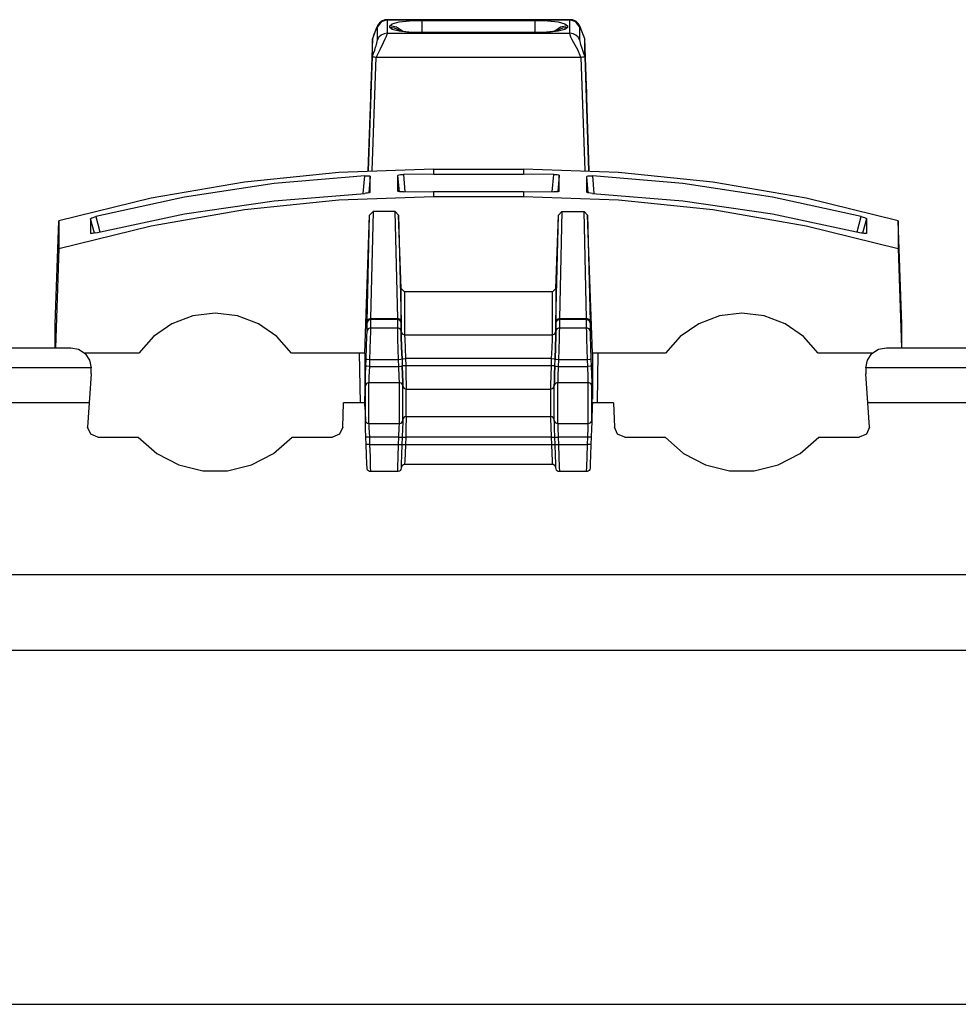
# Paper-space layout 'Sheet 1' of a CAD drawing. Units: inches. Extents: x 1 to 20.1, y 3 to 12.5.
# Drawn here: x 3.5 to 4.8, y 3 to 4.4 of the extents above; entities that cross this region are included whole.
import ezdxf

# ---------------------------------------------------------------- set-up
doc = ezdxf.new("R2010")
doc.units = ezdxf.units.IN
doc.header["$MEASUREMENT"] = 0
doc.layers.add('1', color=7, linetype='CONTINUOUS')

psp = doc.layouts.new('Sheet 1')

# ---------------------------------------------------------------- linework, layer by layer
at = {"layer": '1', "color": 18, "linetype": 'Continuous'}
for p, q in [((4.000558, 4.426645), (3.991954, 4.423971)), ((3.993527, 4.425364), (3.991971, 4.42445)), ((3.995191, 4.42612), (3.993527, 4.425364)), ((3.997269, 4.426806), (3.995191, 4.42612)), ((3.999406, 4.42704), (3.997269, 4.426806)), ((3.999897, 4.427001), (3.999406, 4.42704)), ((4.00039, 4.42693), (3.999897, 4.427001)), ((4.266449, 4.427078), (4.000479, 4.427078)), ((4.000479, 4.427078), (4.000558, 4.426645)), ((4.000558, 4.426645), (4.26637, 4.426645)), ((4.000558, 4.426645), (4.000558, 4.40731)), ((4.017781, 4.423728), (4.032945, 4.425416)), ((4.032945, 4.425416), (4.051321, 4.426005)), ((4.051321, 4.426005), (4.215607, 4.426005)), ((4.051321, 4.42), (4.051321, 4.426005)), ((4.215607, 4.419874), (4.215607, 4.426005)), ((4.215607, 4.426005), (4.233984, 4.425416)), ((4.233984, 4.425416), (4.249147, 4.423728)), ((4.26637, 4.426645), (4.266449, 4.427078)), ((4.26637, 4.40731), (4.26637, 4.426645)), ((4.274974, 4.423971), (4.26637, 4.426645)), ((4.268424, 4.426863), (4.266779, 4.42686)), ((4.27002, 4.426649), (4.268424, 4.426863)), ((4.272311, 4.425914), (4.27002, 4.426649)), ((4.274453, 4.424779), (4.272311, 4.425914)), ((3.985382, 4.415509), (3.982569, 4.408808)), ((3.984156, 4.41286), (3.983033, 4.410076)), ((3.985247, 4.415417), (3.984156, 4.41286)), ((3.98631, 4.417666), (3.985247, 4.415417)), ((3.986463, 4.416918), (3.985382, 4.415509)), ((3.986704, 4.418422), (3.98631, 4.417666)), ((3.991954, 4.423971), (3.986463, 4.416918)), ((3.986463, 4.397583), (3.986463, 4.416918)), ((3.987149, 4.419208), (3.986704, 4.418422)), ((3.987578, 4.419903), (3.987149, 4.419208)), ((3.988082, 4.42064), (3.987578, 4.419903)), ((3.988801, 4.421564), (3.988082, 4.42064)), ((3.989629, 4.422484), (3.988801, 4.421564)), ((3.990743, 4.423521), (3.989629, 4.422484)), ((3.991971, 4.42445), (3.990743, 4.423521)), ((4.004336, 4.418048), (4.007811, 4.42116)), ((4.01434, 4.415989), (4.004336, 4.418048)), ((4.004336, 4.415906), (4.004336, 4.418048)), ((4.011415, 4.414898), (4.004336, 4.415906)), ((4.007811, 4.412794), (4.004336, 4.415906)), ((4.007811, 4.42116), (4.017781, 4.423728)), ((4.017781, 4.410226), (4.007811, 4.412794)), ((4.017915, 4.411955), (4.011415, 4.414898)), ((4.022672, 4.410158), (4.01434, 4.415989)), ((4.017398, 4.411244), (4.017361, 4.411256)), ((4.017886, 4.411098), (4.017398, 4.411244)), ((4.018873, 4.410845), (4.017886, 4.411098)), ((4.051321, 4.408311), (4.051321, 4.42)), ((4.215607, 4.40795), (4.215607, 4.419874)), ((4.252637, 4.41601), (4.244328, 4.410234)), ((4.249017, 4.411089), (4.248034, 4.410841)), ((4.255419, 4.41487), (4.248849, 4.41185)), ((4.249568, 4.411257), (4.249017, 4.411089)), ((4.249147, 4.423728), (4.259117, 4.42116)), ((4.259117, 4.412794), (4.249147, 4.410226)), ((4.262592, 4.418048), (4.252637, 4.41601)), ((4.262592, 4.415906), (4.255419, 4.41487)), ((4.259117, 4.42116), (4.262592, 4.418048)), ((4.262592, 4.415906), (4.259117, 4.412794)), ((4.262592, 4.418048), (4.262592, 4.415906)), ((4.275908, 4.423744), (4.274453, 4.424779)), ((4.280466, 4.416918), (4.274974, 4.423971)), ((4.277211, 4.422574), (4.275908, 4.423744)), ((4.278224, 4.421437), (4.277211, 4.422574)), ((4.279081, 4.420307), (4.278224, 4.421437)), ((4.28069, 4.41764), (4.279081, 4.420307)), ((4.280466, 4.416918), (4.280466, 4.397583)), ((4.281546, 4.415509), (4.280466, 4.416918)), ((4.281843, 4.415044), (4.28069, 4.41764)), ((4.284359, 4.408808), (4.281546, 4.415509)), ((4.282896, 4.412525), (4.281843, 4.415044)), ((4.284069, 4.409636), (4.282896, 4.412525)), ((3.979136, 4.39962), (3.976691, 4.331045)), ((3.979265, 4.399913), (3.979, 4.399154)), ((3.982569, 4.408808), (3.979136, 4.399465)), ((3.979136, 4.39962), (3.979136, 4.399465)), ((3.979136, 4.373527), (3.979136, 4.399465)), ((3.979532, 4.400673), (3.979265, 4.399913)), ((3.980676, 4.403859), (3.979532, 4.400673)), ((3.981842, 4.406993), (3.980676, 4.403859)), ((3.983033, 4.410076), (3.981842, 4.406993)), ((3.986096, 4.395167), (3.986463, 4.397583)), ((3.988658, 4.401526), (3.986463, 4.397583)), ((3.991954, 4.404636), (3.988658, 4.401526)), ((3.996047, 4.406625), (3.991954, 4.404636)), ((3.997351, 4.398568), (3.994857, 4.393477)), ((4.000558, 4.40731), (3.996047, 4.406625)), ((3.999132, 4.402665), (3.997351, 4.398568)), ((4.000201, 4.405611), (3.999132, 4.402665)), ((4.000558, 4.40731), (4.000201, 4.405611)), ((4.000558, 4.40731), (4.266378, 4.40731)), ((4.032945, 4.408538), (4.017781, 4.410226)), ((4.020956, 4.410415), (4.018873, 4.410845)), ((4.023689, 4.409963), (4.020956, 4.410415)), ((4.027663, 4.409455), (4.023689, 4.409963)), ((4.032197, 4.409023), (4.027663, 4.409455)), ((4.038112, 4.408637), (4.032197, 4.409023)), ((4.051321, 4.407949), (4.032945, 4.408538)), ((4.04435, 4.408398), (4.038112, 4.408637)), ((4.04781, 4.408332), (4.04435, 4.408398)), ((4.051321, 4.40831), (4.04781, 4.408332)), ((4.215607, 4.40831), (4.051321, 4.40831)), ((4.051321, 4.40822), (4.051321, 4.40831)), ((4.051321, 4.407949), (4.051321, 4.40822)), ((4.215607, 4.407949), (4.051321, 4.407949)), ((4.233984, 4.408538), (4.215607, 4.407949)), ((4.218204, 4.408322), (4.215607, 4.40831)), ((4.215607, 4.40822), (4.215607, 4.40831)), ((4.215607, 4.407949), (4.215607, 4.40822)), ((4.220779, 4.408358), (4.218204, 4.408322)), ((4.22675, 4.408539), (4.220779, 4.408358)), ((4.232487, 4.408855), (4.22675, 4.408539)), ((4.237199, 4.409242), (4.232487, 4.408855)), ((4.249147, 4.410226), (4.233984, 4.408538)), ((4.241433, 4.409714), (4.237199, 4.409242)), ((4.24428, 4.410123), (4.241433, 4.409714)), ((4.246645, 4.410542), (4.24428, 4.410123)), ((4.248034, 4.410841), (4.246645, 4.410542)), ((4.266727, 4.40521), (4.26637, 4.40731)), ((4.270881, 4.406625), (4.26637, 4.40731)), ((4.267796, 4.401868), (4.266727, 4.40521)), ((4.269578, 4.397809), (4.267796, 4.401868)), ((4.272072, 4.393477), (4.269578, 4.397809)), ((4.274974, 4.404636), (4.270881, 4.406625)), ((4.278271, 4.401526), (4.274974, 4.404636)), ((4.280466, 4.397583), (4.278271, 4.401526)), ((4.280466, 4.397583), (4.280833, 4.395169)), ((4.285253, 4.406561), (4.284069, 4.409636)), ((4.287792, 4.399465), (4.284359, 4.408808)), ((4.286439, 4.403345), (4.285253, 4.406561)), ((4.287188, 4.401261), (4.286439, 4.403345)), ((4.287928, 4.399154), (4.287188, 4.401261)), ((4.287792, 4.399465), (4.287792, 4.39962)), ((4.290237, 4.331045), (4.287792, 4.39962)), ((4.287792, 4.373513), (4.287792, 4.399465)), ((3.980879, 4.378335), (3.982437, 4.38285)), ((3.982437, 4.38285), (3.98381, 4.38707)), ((3.98381, 4.38707), (3.984427, 4.389069)), ((3.984427, 4.389069), (3.984998, 4.390995)), ((3.989922, 4.383437), (3.98464, 4.372663)), ((3.984998, 4.390995), (3.986096, 4.395167)), ((3.994857, 4.393477), (3.989922, 4.383437)), ((4.277652, 4.383437), (4.272072, 4.393477)), ((4.282289, 4.372663), (4.277652, 4.383437)), ((4.280833, 4.395169), (4.28129, 4.393302)), ((4.28129, 4.393302), (4.28193, 4.390995)), ((4.28193, 4.390995), (4.283115, 4.387078)), ((4.283115, 4.387078), (4.284487, 4.382861)), ((4.284487, 4.382861), (4.286046, 4.378344)), ((3.973387, 4.207355), (3.979136, 4.373512)), ((3.984115, 4.372672), (3.978403, 4.207583)), ((3.979136, 4.373527), (3.980879, 4.378335)), ((3.979136, 4.373513), (3.979519, 4.37331)), ((3.979519, 4.37331), (3.980599, 4.373092)), ((3.980599, 4.373092), (3.982212, 4.372871)), ((3.982212, 4.372871), (3.984114, 4.372663)), ((3.984377, 4.372663), (4.282814, 4.372663)), ((4.282814, 4.372663), (4.284716, 4.372871)), ((4.288525, 4.207583), (4.282814, 4.372672)), ((4.284716, 4.372871), (4.286329, 4.373092)), ((4.286046, 4.378344), (4.287792, 4.373527)), ((4.286329, 4.373092), (4.28741, 4.37331)), ((4.28741, 4.37331), (4.287792, 4.373513)), ((4.287793, 4.373512), (4.293541, 4.207355)), ((3.976691, 4.33089), (3.976691, 4.331045)), ((3.976691, 4.33089), (3.976691, 4.326116)), ((3.976691, 4.313979), (3.976691, 4.326116)), ((4.290237, 4.331045), (4.290237, 4.33089)), ((4.290237, 4.326116), (4.290237, 4.33089)), ((4.290237, 4.326116), (4.290237, 4.313979)), ((3.973002, 4.207334), (3.976691, 4.313979)), ((4.290237, 4.313979), (4.293927, 4.207334)), ((3.930135, 4.204862), (3.792979, 4.190769)), ((3.967915, 4.200045), (3.836362, 4.188978)), ((4.067961, 4.209567), (3.930135, 4.204862)), ((3.965669, 4.174374), (3.967915, 4.200045)), ((3.967915, 4.200045), (3.970574, 4.200101)), ((3.970574, 4.200101), (3.972938, 4.199995)), ((3.972938, 4.199995), (3.974717, 4.19974)), ((3.975918, 4.199084), (3.973831, 4.175222)), ((3.974717, 4.19974), (3.975724, 4.199371)), ((3.975724, 4.199371), (3.975918, 4.199084)), ((3.975918, 4.176213), (3.975918, 4.199084)), ((4.016239, 4.200549), (4.016689, 4.20101)), ((4.018315, 4.176804), (4.016239, 4.200549)), ((4.016239, 4.177635), (4.016239, 4.200549)), ((4.016689, 4.20101), (4.017992, 4.201441)), ((4.017992, 4.201441), (4.019996, 4.201791)), ((4.019996, 4.201791), (4.022468, 4.20202)), ((4.022468, 4.20202), (4.024191, 4.202091)), ((4.067961, 4.202575), (4.024191, 4.202091)), ((4.024191, 4.202091), (4.026428, 4.176517)), ((4.067961, 4.209567), (4.198967, 4.209567)), ((4.067961, 4.209567), (4.067961, 4.202575)), ((4.067961, 4.202575), (4.198967, 4.202575)), ((4.198967, 4.209567), (4.198967, 4.202575)), ((4.336792, 4.204862), (4.198967, 4.209567)), ((4.242737, 4.202091), (4.198967, 4.202575)), ((4.2405, 4.176517), (4.242737, 4.202091)), ((4.242737, 4.202091), (4.245374, 4.201955)), ((4.245374, 4.201955), (4.247712, 4.201679)), ((4.247712, 4.201679), (4.249483, 4.201297)), ((4.25069, 4.200549), (4.248611, 4.176789)), ((4.249483, 4.201297), (4.250495, 4.200852)), ((4.250495, 4.200852), (4.25069, 4.200549)), ((4.25069, 4.177635), (4.25069, 4.200549)), ((4.29101, 4.199084), (4.291455, 4.199508)), ((4.293096, 4.175234), (4.29101, 4.199084)), ((4.29101, 4.176213), (4.29101, 4.199084)), ((4.291455, 4.199508), (4.292745, 4.199843)), ((4.292745, 4.199843), (4.294725, 4.200048)), ((4.294725, 4.200048), (4.29718, 4.200101)), ((4.29718, 4.200101), (4.299014, 4.200045)), ((4.430566, 4.188978), (4.299014, 4.200045)), ((4.299014, 4.200045), (4.301259, 4.174374)), ((4.473949, 4.190769), (4.336792, 4.204862)), ((3.792979, 4.190769), (3.657156, 4.167358)), ((3.836362, 4.188978), (3.705839, 4.169167)), ((4.561089, 4.169167), (4.430566, 4.188978)), ((4.609773, 4.167358), (4.473949, 4.190769)), ((3.705839, 4.169167), (3.576926, 4.140698)), ((3.836362, 4.163747), (3.967915, 4.174486)), ((3.930135, 4.165188), (4.067961, 4.16995)), ((3.969749, 4.174611), (3.967915, 4.174486)), ((3.972203, 4.174901), (3.969749, 4.174611)), ((3.974183, 4.175293), (3.972203, 4.174901)), ((3.975473, 4.175747), (3.974183, 4.175293)), ((3.975918, 4.176213), (3.975473, 4.175747)), ((4.016433, 4.177342), (4.016239, 4.177635)), ((4.017446, 4.176949), (4.016433, 4.177342)), ((4.019216, 4.176654), (4.017446, 4.176949)), ((4.021554, 4.176489), (4.019216, 4.176654)), ((4.024191, 4.176471), (4.021554, 4.176489)), ((4.024191, 4.176471), (4.067961, 4.176941)), ((4.067961, 4.176941), (4.198967, 4.176941)), ((4.067961, 4.176941), (4.067961, 4.16995)), ((4.067961, 4.16995), (4.198967, 4.16995)), ((4.198967, 4.176941), (4.242737, 4.176471)), ((4.198967, 4.176941), (4.198967, 4.16995)), ((4.198967, 4.16995), (4.336792, 4.165188)), ((4.24446, 4.176466), (4.242737, 4.176471)), ((4.246932, 4.176579), (4.24446, 4.176466)), ((4.248935, 4.176832), (4.246932, 4.176579)), ((4.250239, 4.177197), (4.248935, 4.176832)), ((4.25069, 4.177635), (4.250239, 4.177197)), ((4.291203, 4.175908), (4.29101, 4.176213)), ((4.292211, 4.175446), (4.291203, 4.175908)), ((4.29399, 4.175024), (4.292211, 4.175446)), ((4.296354, 4.174691), (4.29399, 4.175024)), ((4.299014, 4.174486), (4.296354, 4.174691)), ((4.299014, 4.174486), (4.430566, 4.163747)), ((4.690002, 4.140698), (4.561089, 4.169167)), ((3.657156, 4.167358), (3.523326, 4.134742)), ((3.705839, 4.144522), (3.836362, 4.163747)), ((3.792979, 4.150925), (3.930135, 4.165188)), ((4.336792, 4.165188), (4.473949, 4.150925)), ((4.430566, 4.163747), (4.561089, 4.144522)), ((4.743603, 4.134742), (4.609773, 4.167358)), ((3.571061, 4.138702), (3.573012, 4.139503)), ((3.573012, 4.139503), (3.575421, 4.140286)), ((3.575421, 4.140286), (3.576926, 4.140698)), ((3.576926, 4.116897), (3.705839, 4.144522)), ((3.576926, 4.140698), (3.582906, 4.118373)), ((3.657156, 4.127232), (3.792979, 4.150925)), ((3.967961, 3.941911), (3.975044, 4.142995)), ((3.971316, 3.98814), (3.975044, 4.142995)), ((3.975044, 4.142995), (3.980065, 4.148164)), ((3.980065, 4.148164), (3.976313, 3.992309)), ((4.012144, 4.148164), (3.980065, 4.148164)), ((4.012144, 4.148164), (4.017164, 4.142995)), ((4.015895, 3.992309), (4.012144, 4.148164)), ((4.017164, 4.142995), (4.020892, 3.98814)), ((4.020936, 4.035928), (4.017164, 4.142995)), ((4.245993, 4.035928), (4.249764, 4.142995)), ((4.246037, 3.98814), (4.249764, 4.142995)), ((4.249764, 4.142995), (4.254785, 4.148164)), ((4.254785, 4.148164), (4.251033, 3.992309)), ((4.254785, 4.148164), (4.286864, 4.148164)), ((4.290615, 3.992309), (4.286864, 4.148164)), ((4.286864, 4.148164), (4.291884, 4.142995)), ((4.291884, 4.142995), (4.295612, 3.98814)), ((4.298967, 3.941911), (4.291884, 4.142995)), ((4.473949, 4.150925), (4.609773, 4.127232)), ((4.561089, 4.144522), (4.690002, 4.116897)), ((4.684022, 4.118373), (4.690002, 4.140698)), ((4.690002, 4.140698), (4.692548, 4.139968)), ((4.692548, 4.139968), (4.694788, 4.13917)), ((4.694788, 4.13917), (4.696472, 4.138395)), ((3.517961, 3.984249), (3.523326, 4.134742)), ((3.523326, 4.134742), (3.523326, 4.094222)), ((3.523326, 4.094222), (3.657156, 4.127232)), ((3.569355, 4.137414), (3.569793, 4.137977)), ((3.574965, 4.116466), (3.569355, 4.137414)), ((3.569355, 4.137414), (3.569355, 4.116329)), ((3.569793, 4.137977), (3.571061, 4.138702)), ((4.609773, 4.127232), (4.743603, 4.094222)), ((4.697574, 4.137414), (4.691963, 4.116465)), ((4.696472, 4.138395), (4.697414, 4.137729)), ((4.697414, 4.137729), (4.697574, 4.137414)), ((4.697574, 4.137414), (4.697574, 4.116329)), ((4.748967, 3.984249), (4.743603, 4.134742)), ((4.743603, 4.134742), (4.743603, 4.094222)), ((3.569514, 4.116096), (3.569355, 4.116329)), ((3.570456, 4.115912), (3.569514, 4.116096)), ((3.572141, 4.115997), (3.570456, 4.115912)), ((3.57438, 4.116339), (3.572141, 4.115997)), ((3.576926, 4.116897), (3.57438, 4.116339)), ((4.691507, 4.116549), (4.690002, 4.116897)), ((4.693916, 4.116109), (4.691507, 4.116549)), ((4.695868, 4.115915), (4.693916, 4.116109)), ((4.697135, 4.115991), (4.695868, 4.115915)), ((4.697574, 4.116329), (4.697135, 4.115991)), ((3.523326, 4.094222), (3.518244, 3.949939)), ((4.743603, 4.094222), (4.748684, 3.949939)), ((4.020936, 4.035928), (4.025932, 4.031144)), ((4.020936, 3.973555), (4.020936, 4.035928)), ((4.025932, 4.031144), (4.025932, 3.968799)), ((4.240996, 4.031144), (4.025932, 4.031144)), ((4.240996, 4.031144), (4.245993, 4.035928)), ((4.240996, 3.968799), (4.240996, 4.031144)), ((4.245993, 4.035928), (4.245993, 3.973555)), ((3.718064, 3.996467), (3.687588, 3.984876)), ((3.750461, 4.000408), (3.718064, 3.996467)), ((3.782859, 3.996467), (3.750461, 4.000408)), ((3.813334, 3.984876), (3.782859, 3.996467)), ((4.484069, 3.996467), (4.453594, 3.984876)), ((4.516467, 4.000408), (4.484069, 3.996467)), ((4.548865, 3.996467), (4.516467, 4.000408)), ((4.57934, 3.984876), (4.548865, 3.996467)), ((3.517961, 3.949938), (3.517961, 3.984249)), ((3.687588, 3.984876), (3.660843, 3.966324)), ((3.840079, 3.966324), (3.813334, 3.984876)), ((3.972808, 3.989753), (3.971285, 3.98638)), ((3.971285, 3.98638), (3.971316, 3.98814)), ((3.971285, 3.973899), (3.971285, 3.98638)), ((3.972836, 3.991108), (3.971316, 3.98814)), ((3.976282, 3.991135), (3.972808, 3.989753)), ((3.976313, 3.992309), (3.972836, 3.991108)), ((3.976313, 3.992309), (3.976282, 3.991135)), ((4.015926, 3.991135), (3.976282, 3.991135)), ((3.976282, 3.991135), (3.976282, 3.978654)), ((3.976313, 3.992309), (4.015895, 3.992309)), ((4.019372, 3.991108), (4.015895, 3.992309)), ((4.015926, 3.991135), (4.015895, 3.992309)), ((4.0194, 3.989753), (4.015926, 3.991135)), ((4.015926, 3.978654), (4.015926, 3.991135)), ((4.020892, 3.98814), (4.019372, 3.991108)), ((4.020923, 3.98638), (4.0194, 3.989753)), ((4.020892, 3.98814), (4.020923, 3.98638)), ((4.020923, 3.98638), (4.020923, 3.973899)), ((4.247529, 3.989753), (4.246005, 3.98638)), ((4.246005, 3.98638), (4.246037, 3.98814)), ((4.246005, 3.973899), (4.246005, 3.98638)), ((4.247557, 3.991108), (4.246037, 3.98814)), ((4.251002, 3.991135), (4.247529, 3.989753)), ((4.251033, 3.992309), (4.247557, 3.991108)), ((4.251033, 3.992309), (4.251002, 3.991135)), ((4.251002, 3.991135), (4.251002, 3.978654)), ((4.290647, 3.991135), (4.251002, 3.991135)), ((4.251033, 3.992309), (4.290615, 3.992309)), ((4.290647, 3.991135), (4.290615, 3.992309)), ((4.294092, 3.991108), (4.290615, 3.992309)), ((4.290647, 3.978654), (4.290647, 3.991135)), ((4.29412, 3.989753), (4.290647, 3.991135)), ((4.295612, 3.98814), (4.294092, 3.991108)), ((4.295643, 3.98638), (4.29412, 3.989753)), ((4.295612, 3.98814), (4.295643, 3.98638)), ((4.295643, 3.98638), (4.295643, 3.973899)), ((4.453594, 3.984876), (4.426849, 3.966324)), ((4.606085, 3.966324), (4.57934, 3.984876)), ((4.748967, 3.949938), (4.748967, 3.984249)), ((3.971121, 3.966314), (3.971285, 3.973899)), ((3.972808, 3.977271), (3.971285, 3.973899)), ((3.976282, 3.978654), (3.972808, 3.977271)), ((3.976189, 3.973061), (3.975924, 3.962318)), ((3.976282, 3.978654), (3.976189, 3.973061)), ((3.976282, 3.978654), (4.015926, 3.978654)), ((4.0194, 3.977271), (4.015926, 3.978654)), ((4.016019, 3.973061), (4.015926, 3.978654)), ((4.016284, 3.962318), (4.016019, 3.973061)), ((4.020923, 3.973899), (4.0194, 3.977271)), ((4.020923, 3.973899), (4.021087, 3.966314)), ((4.020936, 3.973555), (4.022459, 3.970182)), ((4.021099, 3.96597), (4.020936, 3.973555)), ((4.022459, 3.970182), (4.025932, 3.968799)), ((4.025932, 3.968799), (4.240996, 3.968799)), ((4.025932, 3.968799), (4.026096, 3.962297)), ((4.240832, 3.962297), (4.240996, 3.968799)), ((4.240996, 3.968799), (4.244469, 3.970182)), ((4.244469, 3.970182), (4.245993, 3.973555)), ((4.245993, 3.973555), (4.245829, 3.96597)), ((4.245841, 3.966314), (4.246005, 3.973899)), ((4.247529, 3.977271), (4.246005, 3.973899)), ((4.251002, 3.978654), (4.247529, 3.977271)), ((4.250909, 3.973061), (4.250644, 3.962318)), ((4.251002, 3.978654), (4.250909, 3.973061)), ((4.251002, 3.978654), (4.290647, 3.978654)), ((4.29074, 3.973061), (4.290647, 3.978654)), ((4.29412, 3.977271), (4.290647, 3.978654)), ((4.291005, 3.962318), (4.29074, 3.973061)), ((4.295643, 3.973899), (4.29412, 3.977271)), ((4.295643, 3.973899), (4.295807, 3.966314)), ((3.660843, 3.966324), (3.639416, 3.941911)), ((3.861506, 3.941911), (3.840079, 3.966324)), ((3.970674, 3.951518), (3.971121, 3.966314)), ((3.975924, 3.962318), (3.975527, 3.94806)), ((4.016681, 3.94806), (4.016284, 3.962318)), ((4.021087, 3.966314), (4.021534, 3.951518)), ((4.021546, 3.951174), (4.021099, 3.96597)), ((4.026096, 3.962297), (4.026544, 3.949616)), ((4.240385, 3.949616), (4.240832, 3.962297)), ((4.245829, 3.96597), (4.245382, 3.951174)), ((4.245394, 3.951518), (4.245841, 3.966314)), ((4.250644, 3.962318), (4.250247, 3.94806)), ((4.291401, 3.94806), (4.291005, 3.962318)), ((4.295807, 3.966314), (4.296255, 3.951518)), ((4.426849, 3.966324), (4.405422, 3.941911)), ((4.627512, 3.941911), (4.606085, 3.966324)), ((3.325547, 3.949938), (3.540375, 3.949938)), ((3.540375, 3.949938), (3.551734, 3.947704)), ((3.551734, 3.947704), (3.561402, 3.941335)), ((3.639416, 3.941911), (3.560801, 3.941911)), ((3.561402, 3.941335), (3.567939, 3.93178)), ((3.967961, 3.941911), (3.861506, 3.941911)), ((3.959868, 3.941911), (3.961143, 3.869938)), ((3.967961, 3.941911), (3.967961, 3.875018)), ((3.970062, 3.933477), (3.970674, 3.951518)), ((3.975527, 3.94806), (3.975059, 3.932458)), ((4.017148, 3.932458), (4.016681, 3.94806)), ((4.021534, 3.951518), (4.022145, 3.933477)), ((4.022158, 3.933133), (4.021546, 3.951174)), ((4.026544, 3.949616), (4.027154, 3.934152)), ((4.239774, 3.934152), (4.240385, 3.949616)), ((4.245382, 3.951174), (4.244771, 3.933133)), ((4.244782, 3.933477), (4.245394, 3.951518)), ((4.250247, 3.94806), (4.24978, 3.932458)), ((4.291869, 3.932458), (4.291401, 3.94806)), ((4.296255, 3.951518), (4.296866, 3.933477)), ((4.405422, 3.941911), (4.298967, 3.941911)), ((4.298967, 3.941911), (4.298967, 3.875018)), ((4.30706, 3.941911), (4.305786, 3.869938)), ((4.706128, 3.941911), (4.627512, 3.941911)), ((4.698989, 3.93178), (4.705526, 3.941335)), ((4.705526, 3.941335), (4.715194, 3.947704)), ((4.715194, 3.947704), (4.726553, 3.949938)), ((4.726553, 3.949938), (4.941381, 3.949938)), ((3.567939, 3.93178), (3.57037, 3.920461)), ((3.969713, 3.923621), (3.970062, 3.933477)), ((3.971526, 3.932828), (3.970062, 3.933477)), ((3.975059, 3.932458), (3.971526, 3.932828)), ((3.975059, 3.932458), (3.97471, 3.922603)), ((4.017148, 3.932458), (3.975059, 3.932458)), ((4.020682, 3.932828), (4.017148, 3.932458)), ((4.017498, 3.922603), (4.017148, 3.932458)), ((4.022145, 3.933477), (4.020682, 3.932828)), ((4.022145, 3.933477), (4.022158, 3.933133)), ((4.022158, 3.933133), (4.023621, 3.933782)), ((4.022158, 3.933133), (4.022495, 3.923621)), ((4.023621, 3.933782), (4.027154, 3.934152)), ((4.023971, 3.923927), (4.027504, 3.924296)), ((4.239774, 3.934152), (4.027154, 3.934152)), ((4.027154, 3.934152), (4.027504, 3.924296)), ((4.027504, 3.924296), (4.239424, 3.924296)), ((4.027504, 3.924296), (4.02794, 3.908832)), ((4.238988, 3.908832), (4.239424, 3.924296)), ((4.239424, 3.924296), (4.239774, 3.934152)), ((4.239424, 3.924296), (4.242958, 3.923927)), ((4.239774, 3.934152), (4.243307, 3.933782)), ((4.243307, 3.933782), (4.244771, 3.933133)), ((4.244433, 3.923621), (4.244771, 3.933133)), ((4.244771, 3.933133), (4.244782, 3.933477)), ((4.246246, 3.932828), (4.244782, 3.933477)), ((4.24978, 3.932458), (4.246246, 3.932828)), ((4.24978, 3.932458), (4.249431, 3.922603)), ((4.291869, 3.932458), (4.24978, 3.932458)), ((4.295402, 3.932828), (4.291869, 3.932458)), ((4.292218, 3.922603), (4.291869, 3.932458)), ((4.296866, 3.933477), (4.295402, 3.932828)), ((4.296866, 3.933477), (4.297215, 3.923621)), ((4.696558, 3.920461), (4.698989, 3.93178)), ((3.57037, 3.920461), (3.295552, 3.920461)), ((3.570375, 3.911913), (3.567442, 3.869968)), ((3.570375, 3.919938), (3.57037, 3.920461)), ((3.570375, 3.911913), (3.570375, 3.919938)), ((3.968957, 3.900167), (3.969277, 3.910735)), ((3.969277, 3.910735), (3.969713, 3.923621)), ((3.971177, 3.922972), (3.969713, 3.923621)), ((3.97471, 3.922603), (3.971177, 3.922972)), ((3.97471, 3.922603), (3.974093, 3.907673)), ((3.97471, 3.922603), (4.017498, 3.922603)), ((4.017498, 3.922603), (4.021031, 3.922972)), ((4.018115, 3.907673), (4.017498, 3.922603)), ((4.021031, 3.922972), (4.022495, 3.923621)), ((4.022507, 3.923277), (4.022495, 3.923621)), ((4.022495, 3.923621), (4.022931, 3.910735)), ((4.022507, 3.923277), (4.023971, 3.923927)), ((4.022943, 3.910391), (4.022507, 3.923277)), ((4.022931, 3.910735), (4.023251, 3.900167)), ((4.023263, 3.899823), (4.022943, 3.910391)), ((4.242958, 3.923927), (4.244421, 3.923277)), ((4.243985, 3.910391), (4.243665, 3.899823)), ((4.243678, 3.900167), (4.243997, 3.910735)), ((4.244421, 3.923277), (4.243985, 3.910391)), ((4.243997, 3.910735), (4.244433, 3.923621)), ((4.244433, 3.923621), (4.244421, 3.923277)), ((4.244433, 3.923621), (4.245897, 3.922972)), ((4.245897, 3.922972), (4.249431, 3.922603)), ((4.249431, 3.922603), (4.248813, 3.907673)), ((4.249431, 3.922603), (4.292218, 3.922603)), ((4.295752, 3.922972), (4.292218, 3.922603)), ((4.292835, 3.907673), (4.292218, 3.922603)), ((4.297215, 3.923621), (4.295752, 3.922972)), ((4.297215, 3.923621), (4.297651, 3.910735)), ((4.297651, 3.910735), (4.297971, 3.900167)), ((4.696558, 3.920461), (4.696553, 3.919938)), ((4.696553, 3.919938), (4.696553, 3.911913)), ((4.699486, 3.869968), (4.696553, 3.911913)), ((4.971376, 3.920461), (4.696558, 3.920461)), ((3.96884, 3.894749), (3.968957, 3.900167)), ((3.970364, 3.898122), (3.96884, 3.894749)), ((3.973837, 3.899504), (3.970364, 3.898122)), ((3.974093, 3.907673), (3.973837, 3.899504)), ((3.973837, 3.891591), (3.973837, 3.899504)), ((3.973837, 3.899504), (4.018371, 3.899504)), ((4.018371, 3.899504), (4.018115, 3.907673)), ((4.018371, 3.891591), (4.018371, 3.899504)), ((4.021844, 3.898122), (4.018371, 3.899504)), ((4.023368, 3.894749), (4.021844, 3.898122)), ((4.023251, 3.900167), (4.023368, 3.894749)), ((4.02338, 3.894405), (4.023263, 3.899823)), ((4.02794, 3.908832), (4.02826, 3.89615)), ((4.02826, 3.89615), (4.028377, 3.889649)), ((4.238551, 3.889649), (4.238668, 3.89615)), ((4.238668, 3.89615), (4.238988, 3.908832)), ((4.243665, 3.899823), (4.243548, 3.894405)), ((4.24356, 3.894749), (4.243678, 3.900167)), ((4.245084, 3.898122), (4.24356, 3.894749)), ((4.248558, 3.899504), (4.245084, 3.898122)), ((4.248813, 3.907673), (4.248558, 3.899504)), ((4.248558, 3.891591), (4.248558, 3.899504)), ((4.248558, 3.899504), (4.293091, 3.899504)), ((4.293091, 3.899504), (4.292835, 3.907673)), ((4.293091, 3.891591), (4.293091, 3.899504)), ((4.296564, 3.898122), (4.293091, 3.899504)), ((4.298088, 3.894749), (4.296564, 3.898122)), ((4.297971, 3.900167), (4.298088, 3.894749)), ((3.968136, 3.874866), (3.96884, 3.894749)), ((3.96884, 3.888108), (3.96884, 3.894749)), ((3.96884, 3.875236), (3.96884, 3.888108)), ((3.973837, 3.876252), (3.973837, 3.891591)), ((4.018371, 3.876252), (4.018371, 3.891591)), ((4.023368, 3.888108), (4.023368, 3.894749)), ((4.02338, 3.894405), (4.023368, 3.894749)), ((4.023368, 3.875236), (4.023368, 3.888108)), ((4.02338, 3.887856), (4.02338, 3.894405)), ((4.02338, 3.894405), (4.024904, 3.891032)), ((4.02338, 3.875163), (4.02338, 3.887856)), ((4.024904, 3.891032), (4.028377, 3.889649)), ((4.028377, 3.882165), (4.028377, 3.889649)), ((4.028377, 3.889649), (4.238551, 3.889649)), ((4.028377, 3.868238), (4.028377, 3.882165)), ((4.238551, 3.889649), (4.242024, 3.891032)), ((4.238551, 3.882165), (4.238551, 3.889649)), ((4.238551, 3.868238), (4.238551, 3.882165)), ((4.242024, 3.891032), (4.243548, 3.894405)), ((4.24356, 3.894749), (4.243548, 3.894405)), ((4.243548, 3.887856), (4.243548, 3.894405)), ((4.243548, 3.875163), (4.243548, 3.887856)), ((4.24356, 3.888108), (4.24356, 3.894749)), ((4.24356, 3.875236), (4.24356, 3.888108)), ((4.248558, 3.876252), (4.248558, 3.891591)), ((4.293091, 3.876252), (4.293091, 3.891591)), ((4.298088, 3.888108), (4.298088, 3.894749)), ((4.298792, 3.874866), (4.298088, 3.894749)), ((4.298088, 3.875236), (4.298088, 3.888108)), ((3.567442, 3.869968), (3.298481, 3.869968)), ((3.567442, 3.869968), (3.564955, 3.834414)), ((3.935967, 3.834414), (3.937207, 3.869938)), ((3.967961, 3.869938), (3.937207, 3.869938)), ((3.967961, 3.875018), (3.968136, 3.877406)), ((3.967961, 3.875018), (3.968137, 3.875018)), ((3.968137, 3.869938), (3.967961, 3.869938)), ((3.968136, 3.864938), (3.967961, 3.869938)), ((3.968136, 3.874866), (3.968136, 3.877406)), ((3.968136, 3.869513), (3.968136, 3.874866)), ((3.968136, 3.864938), (3.968136, 3.869513)), ((3.96884, 3.860548), (3.96884, 3.875236)), ((3.973837, 3.858748), (3.973837, 3.876252)), ((4.018371, 3.858748), (4.018371, 3.876252)), ((4.023368, 3.860548), (4.023368, 3.875236)), ((4.02338, 3.860678), (4.02338, 3.875163)), ((4.028377, 3.855207), (4.028377, 3.868238)), ((4.238551, 3.855207), (4.238551, 3.868238)), ((4.243548, 3.860678), (4.243548, 3.875163)), ((4.24356, 3.860548), (4.24356, 3.875236)), ((4.248558, 3.858748), (4.248558, 3.876252)), ((4.293091, 3.858748), (4.293091, 3.876252)), ((4.298088, 3.860548), (4.298088, 3.875236)), ((4.298791, 3.875018), (4.298967, 3.875018)), ((4.298967, 3.869938), (4.298791, 3.869938)), ((4.298792, 3.877406), (4.298967, 3.875018)), ((4.298792, 3.874866), (4.298792, 3.877406)), ((4.298792, 3.869513), (4.298792, 3.874866)), ((4.298967, 3.869938), (4.298792, 3.864938)), ((4.298792, 3.864938), (4.298792, 3.869513)), ((4.329721, 3.869938), (4.298967, 3.869938)), ((4.329721, 3.869938), (4.330962, 3.834414)), ((4.701972, 3.834414), (4.699486, 3.869968)), ((4.968448, 3.869968), (4.699486, 3.869968)), ((3.968136, 3.864938), (3.96884, 3.844763)), ((3.96884, 3.84908), (3.96884, 3.860548)), ((3.973837, 3.845081), (3.973837, 3.858748)), ((4.018371, 3.845081), (4.018371, 3.858748)), ((4.023368, 3.84908), (4.023368, 3.860548)), ((4.02338, 3.849369), (4.02338, 3.860678)), ((4.028377, 3.849938), (4.028377, 3.855207)), ((4.238551, 3.849938), (4.238551, 3.855207)), ((4.243548, 3.849369), (4.243548, 3.860678)), ((4.24356, 3.84908), (4.24356, 3.860548)), ((4.248558, 3.845081), (4.248558, 3.858748)), ((4.293091, 3.845081), (4.293091, 3.858748)), ((4.298792, 3.864938), (4.298088, 3.844763)), ((4.298088, 3.84908), (4.298088, 3.860548)), ((3.96884, 3.844763), (3.96884, 3.84908)), ((3.968957, 3.841414), (3.96884, 3.844763)), ((3.969277, 3.832263), (3.968957, 3.841414)), ((3.973837, 3.839938), (3.973837, 3.845081)), ((3.973837, 3.839938), (3.974093, 3.83408)), ((3.973837, 3.839938), (4.018371, 3.839938)), ((4.018115, 3.83408), (4.018371, 3.839938)), ((4.018371, 3.839938), (4.018371, 3.845081)), ((4.023251, 3.841414), (4.022931, 3.832263)), ((4.023368, 3.844763), (4.023251, 3.841414)), ((4.023368, 3.844763), (4.023368, 3.84908)), ((4.02338, 3.845112), (4.023368, 3.844763)), ((4.02338, 3.845112), (4.02338, 3.849369)), ((4.02826, 3.845919), (4.02794, 3.834938)), ((4.028377, 3.849938), (4.02826, 3.845919)), ((4.028377, 3.849938), (4.238551, 3.849938)), ((4.238668, 3.845919), (4.238551, 3.849938)), ((4.238988, 3.834938), (4.238668, 3.845919)), ((4.243548, 3.845112), (4.243548, 3.849369)), ((4.24356, 3.844763), (4.243548, 3.845112)), ((4.24356, 3.844763), (4.24356, 3.84908)), ((4.243678, 3.841414), (4.24356, 3.844763)), ((4.243997, 3.832263), (4.243678, 3.841414)), ((4.248558, 3.839938), (4.248558, 3.845081)), ((4.248558, 3.839938), (4.248813, 3.83408)), ((4.248558, 3.839938), (4.293091, 3.839938)), ((4.292835, 3.83408), (4.293091, 3.839938)), ((4.293091, 3.839938), (4.293091, 3.845081)), ((4.297971, 3.841414), (4.297651, 3.832263)), ((4.298088, 3.844763), (4.297971, 3.841414)), ((4.298088, 3.844763), (4.298088, 3.84908)), ((3.569526, 3.824148), (3.564955, 3.834414)), ((3.579947, 3.819938), (3.569526, 3.824148)), ((3.931396, 3.824148), (3.920976, 3.819938)), ((3.935967, 3.834414), (3.931396, 3.824148)), ((3.969713, 3.819763), (3.969277, 3.832263)), ((3.974093, 3.83408), (3.97471, 3.819938)), ((4.017498, 3.819938), (4.018115, 3.83408)), ((4.022931, 3.832263), (4.022495, 3.819763)), ((4.02794, 3.834938), (4.027504, 3.819938)), ((4.239424, 3.819938), (4.238988, 3.834938)), ((4.244433, 3.819763), (4.243997, 3.832263)), ((4.248813, 3.83408), (4.249431, 3.819938)), ((4.292218, 3.819938), (4.292835, 3.83408)), ((4.297651, 3.832263), (4.297215, 3.819763)), ((4.335533, 3.824148), (4.330962, 3.834414)), ((4.345953, 3.819938), (4.335533, 3.824148)), ((4.697402, 3.824148), (4.686982, 3.819938)), ((4.701972, 3.834414), (4.697402, 3.824148)), ((3.579947, 3.819938), (3.638658, 3.819938)), ((3.638658, 3.819938), (3.66567, 3.796202)), ((3.835252, 3.796202), (3.862264, 3.819938)), ((3.862264, 3.819938), (3.920976, 3.819938)), ((3.971177, 3.819814), (3.969713, 3.819763)), ((3.97009, 3.808969), (3.969713, 3.819763)), ((3.97471, 3.819938), (3.971177, 3.819814)), ((4.017498, 3.819938), (3.97471, 3.819938)), ((3.97471, 3.819938), (3.975087, 3.809144)), ((4.017121, 3.809144), (4.017498, 3.819938)), ((4.017498, 3.819938), (4.021031, 3.819814)), ((4.021031, 3.819814), (4.022495, 3.819763)), ((4.022495, 3.819763), (4.02213, 3.809318)), ((4.022507, 3.820112), (4.023971, 3.820061)), ((4.023971, 3.820061), (4.027504, 3.819938)), ((4.027504, 3.819938), (4.027127, 3.809144)), ((4.239424, 3.819938), (4.027504, 3.819938)), ((4.239424, 3.819938), (4.242958, 3.820061)), ((4.239801, 3.809144), (4.239424, 3.819938)), ((4.242958, 3.820061), (4.244421, 3.820112)), ((4.244433, 3.819763), (4.245897, 3.819814)), ((4.244798, 3.809318), (4.244433, 3.819763)), ((4.245897, 3.819814), (4.249431, 3.819938)), ((4.292218, 3.819938), (4.249431, 3.819938)), ((4.249431, 3.819938), (4.249807, 3.809144)), ((4.291841, 3.809144), (4.292218, 3.819938)), ((4.295752, 3.819814), (4.292218, 3.819938)), ((4.297215, 3.819763), (4.295752, 3.819814)), ((4.297215, 3.819763), (4.296838, 3.808969)), ((4.345953, 3.819938), (4.404664, 3.819938)), ((4.404664, 3.819938), (4.431676, 3.796202)), ((4.601258, 3.796202), (4.628271, 3.819938)), ((4.628271, 3.819938), (4.686982, 3.819938)), ((3.66567, 3.796202), (3.697556, 3.779577)), ((3.803366, 3.779577), (3.835252, 3.796202)), ((3.971554, 3.80902), (3.97009, 3.808969)), ((3.970632, 3.793441), (3.97009, 3.808969)), ((3.975087, 3.809144), (3.971554, 3.80902)), ((3.975087, 3.809144), (4.017121, 3.809144)), ((3.975087, 3.809144), (3.97564, 3.791057)), ((4.016568, 3.791057), (4.017121, 3.809144)), ((4.017121, 3.809144), (4.020654, 3.80902)), ((4.020654, 3.80902), (4.022118, 3.808969)), ((4.022118, 3.808969), (4.021575, 3.793441)), ((4.02213, 3.809318), (4.022118, 3.808969)), ((4.02213, 3.809318), (4.023593, 3.809267)), ((4.023593, 3.809267), (4.027127, 3.809144)), ((4.026599, 3.796183), (4.026175, 3.785766)), ((4.027127, 3.809144), (4.026599, 3.796183)), ((4.027127, 3.809144), (4.239801, 3.809144)), ((4.239801, 3.809144), (4.243335, 3.809267)), ((4.240329, 3.796183), (4.239801, 3.809144)), ((4.240754, 3.785766), (4.240329, 3.796183)), ((4.243335, 3.809267), (4.244798, 3.809318)), ((4.244811, 3.808969), (4.244798, 3.809318)), ((4.244811, 3.808969), (4.246274, 3.80902)), ((4.245353, 3.793441), (4.244811, 3.808969)), ((4.246274, 3.80902), (4.249807, 3.809144)), ((4.249807, 3.809144), (4.25036, 3.791057)), ((4.249807, 3.809144), (4.291841, 3.809144)), ((4.291288, 3.791057), (4.291841, 3.809144)), ((4.295374, 3.80902), (4.291841, 3.809144)), ((4.296838, 3.808969), (4.295374, 3.80902)), ((4.296838, 3.808969), (4.296296, 3.793441)), ((4.431676, 3.796202), (4.463562, 3.779577)), ((4.569373, 3.779577), (4.601258, 3.796202)), ((3.971062, 3.781137), (3.970632, 3.793441)), ((3.97129, 3.774611), (3.971062, 3.781137)), ((3.97564, 3.791057), (3.976073, 3.776879)), ((4.016135, 3.776879), (4.016568, 3.791057)), ((4.021146, 3.781137), (4.020918, 3.774611)), ((4.021575, 3.793441), (4.021146, 3.781137)), ((4.026175, 3.785766), (4.025937, 3.779938)), ((4.240991, 3.779938), (4.240754, 3.785766)), ((4.245782, 3.781137), (4.245353, 3.793441)), ((4.24601, 3.774611), (4.245782, 3.781137)), ((4.25036, 3.791057), (4.250793, 3.776879)), ((4.290855, 3.776879), (4.291288, 3.791057)), ((4.295866, 3.781137), (4.295638, 3.774611)), ((4.296296, 3.793441), (4.295866, 3.781137)), ((3.697556, 3.779577), (3.732481, 3.771019)), ((3.732481, 3.771019), (3.768441, 3.771019)), ((3.768441, 3.771019), (3.803366, 3.779577)), ((3.971434, 3.77356), (3.97129, 3.774611)), ((3.972099, 3.771995), (3.971434, 3.77356)), ((3.973215, 3.770755), (3.972099, 3.771995)), ((3.974662, 3.769954), (3.973215, 3.770755)), ((3.976293, 3.769675), (3.974662, 3.769954)), ((3.976073, 3.776879), (3.976293, 3.769675)), ((4.015915, 3.769675), (3.976293, 3.769675)), ((4.015915, 3.769675), (4.016135, 3.776879)), ((4.016739, 3.769745), (4.015915, 3.769675)), ((4.018329, 3.770308), (4.016739, 3.769745)), ((4.019664, 3.771399), (4.018329, 3.770308)), ((4.020566, 3.772898), (4.019664, 3.771399)), ((4.020918, 3.774611), (4.020566, 3.772898)), ((4.021083, 3.776051), (4.02093, 3.774962)), ((4.021767, 3.777631), (4.021083, 3.776051)), ((4.022887, 3.778866), (4.021767, 3.777631)), ((4.024321, 3.77966), (4.022887, 3.778866)), ((4.025937, 3.779938), (4.024321, 3.77966)), ((4.240991, 3.779938), (4.025937, 3.779938)), ((4.24177, 3.779875), (4.240991, 3.779938)), ((4.243376, 3.779312), (4.24177, 3.779875)), ((4.244731, 3.778205), (4.243376, 3.779312)), ((4.245641, 3.776691), (4.244731, 3.778205)), ((4.245998, 3.774962), (4.245641, 3.776691)), ((4.246154, 3.77356), (4.24601, 3.774611)), ((4.246819, 3.771995), (4.246154, 3.77356)), ((4.247935, 3.770755), (4.246819, 3.771995)), ((4.249382, 3.769954), (4.247935, 3.770755)), ((4.251013, 3.769675), (4.249382, 3.769954)), ((4.250793, 3.776879), (4.251013, 3.769675)), ((4.290635, 3.769675), (4.251013, 3.769675)), ((4.290635, 3.769675), (4.290855, 3.776879)), ((4.29146, 3.769745), (4.290635, 3.769675)), ((4.293049, 3.770308), (4.29146, 3.769745)), ((4.294384, 3.771399), (4.293049, 3.770308)), ((4.295287, 3.772898), (4.294384, 3.771399)), ((4.295638, 3.774611), (4.295287, 3.772898)), ((4.463562, 3.779577), (4.498487, 3.771019)), ((4.498487, 3.771019), (4.534447, 3.771019)), ((4.534447, 3.771019), (4.569373, 3.779577)), ((2.070964, 3.619938), (6.195964, 3.619938)), ((1.975497, 3.509938), (19.109713, 3.509938)), ((1.863524, 2.994938), (19.221914, 2.994938))]:
    psp.add_line(p, q, dxfattribs=at)
for centre, start, end in [((3.973837, 3.844938), 182, 270), ((4.018371, 3.844938), 270, 358), ((4.028377, 3.844938), 90, 178), ((4.238551, 3.844938), 2, 90), ((4.248558, 3.844938), 182, 270), ((4.293091, 3.844938), 270, 358)]:
    psp.add_arc(centre, 0.005, start, end, dxfattribs=at)

doc.saveas('drawing.dxf')
